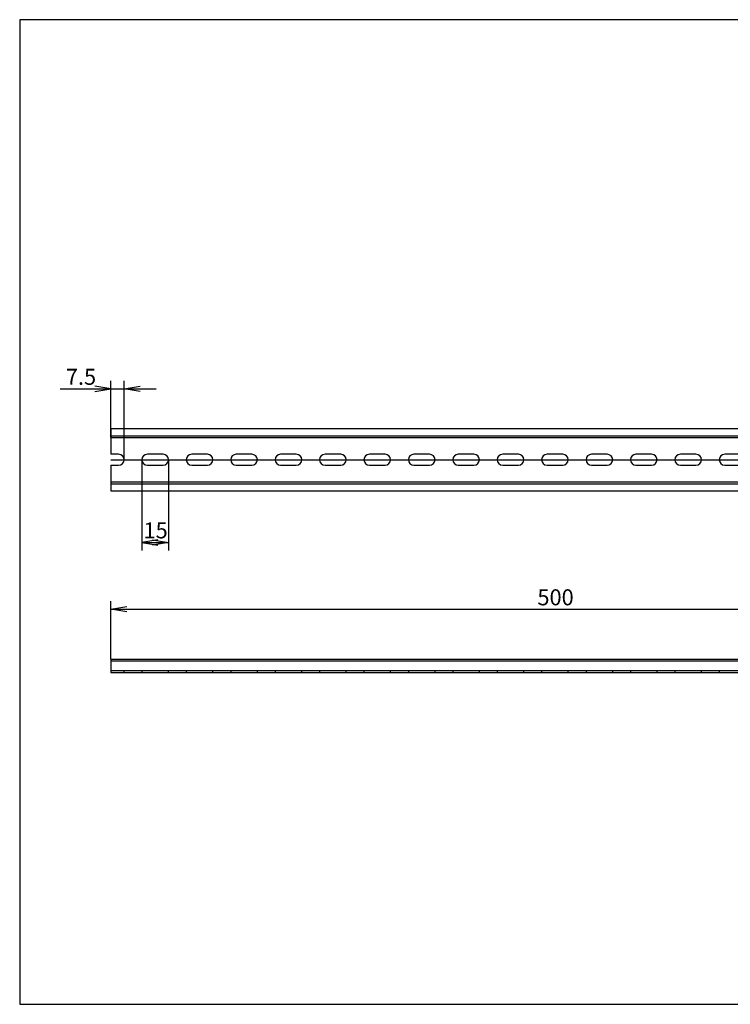
# Model space of a CAD drawing. Units: millimetres. Extents: x 10 to 410, y -5 to 287.
# Drawn here: x 10 to 210, y 10 to 287 of the extents above; entities that cross this region are included whole.
import ezdxf
from ezdxf.enums import TextEntityAlignment as Align
from ezdxf.lldxf.tags import DXFTag

# ---------------------------------------------------------------- set-up
doc = ezdxf.new("R2010")
doc.units = ezdxf.units.MM
doc.layers.add('Default', color=7, linetype='Continuous')
doc.layers.add('NS_35_／7_5_PERF_', color=7, linetype='Continuous')
doc.styles.add('SEACAD_Solid_Edge_ANSI', font='seans.ttf')
tags = doc.linetypes.add('CENTER2', pattern=[28.575, 19.05, -3.175, 3.175, -3.175]).pattern_tags.tags
tags[10:11] = [DXFTag(74, 4), DXFTag(75, 0), DXFTag(340, '0'), DXFTag(46, 0.0), DXFTag(50, 0.0), DXFTag(44, 0.0), DXFTag(45, 0.0)]
tags[8:9] = [DXFTag(74, 4), DXFTag(75, 0), DXFTag(340, '0'), DXFTag(46, 0.0), DXFTag(50, 0.0), DXFTag(44, 0.0), DXFTag(45, 0.0)]
tags[6:7] = [DXFTag(74, 4), DXFTag(75, 0), DXFTag(340, '0'), DXFTag(46, 0.0), DXFTag(50, 0.0), DXFTag(44, 0.0), DXFTag(45, 0.0)]
tags[4:5] = [DXFTag(74, 4), DXFTag(75, 0), DXFTag(340, '0'), DXFTag(46, 0.0), DXFTag(50, 0.0), DXFTag(44, 0.0), DXFTag(45, 0.0)]
tags = doc.linetypes.add('HIDDEN2', pattern=[4.7625, 3.175, -1.5875]).pattern_tags.tags
tags[6:7] = [DXFTag(74, 4), DXFTag(75, 0), DXFTag(340, '0'), DXFTag(46, 0.0), DXFTag(50, 0.0), DXFTag(44, 0.0), DXFTag(45, 0.0)]
tags[4:5] = [DXFTag(74, 4), DXFTag(75, 0), DXFTag(340, '0'), DXFTag(46, 0.0), DXFTag(50, 0.0), DXFTag(44, 0.0), DXFTag(45, 0.0)]
doc.dimstyles.new('JIS_(mm)', dxfattribs={"dimtxt": 4.5, "dimasz": 4.5, "dimexe": 2.25, "dimexo": 0, "dimgap": 1.125, "dimtad": 1, "dimlfac": 2, "dimdsep": 46, "dimtxsty": 'SEACAD_Solid_Edge_ANSI', "dimblk1": '_SE_OPEN', "dimblk2": '_SE_OPEN', "dimsah": 1, "dimcen": 2.25, "dimadec": 0, "dimazin": 0, "dimtfac": 0.5, "dimtmove": 0, "dimatfit": 3, "dimfxl": 1, "dimarcsym": 0})

# ---------------------------------------------------------------- blocks, each defined once
blk = doc.blocks.new('SE')
at = {"layer": 'NS_35_／7_5_PERF_', "color": 7, "linetype": 'Continuous'}
for p, q in [((35.64, 107.14), (35.64, 106.64)), ((35.64, 107.14), (285.64, 107.14)), ((35.64, 106.64), (35.64, 106.24)), ((35.64, 106.64), (285.64, 106.64)), ((35.64, 106.24), (35.64, 103.39)), ((285.64, 106.64), (285.64, 107.14)), ((285.64, 106.64), (285.64, 106.24)), ((285.64, 103.39), (285.64, 106.24)), ((35.64, 103.39), (285.64, 103.39))]:
    blk.add_line(p, q, dxfattribs=at)
at = {"layer": 'NS_35_／7_5_PERF_', "color": 7, "linetype": 'HIDDEN2'}
for p, q in [((35.64, 103.89), (285.64, 103.89)), ((39.39, 103.39), (39.39, 103.89)), ((44.39, 103.89), (44.39, 103.39)), ((51.89, 103.39), (51.89, 103.89)), ((56.89, 103.89), (56.89, 103.39)), ((64.39, 103.39), (64.39, 103.89)), ((69.39, 103.89), (69.39, 103.39)), ((76.89, 103.39), (76.89, 103.89)), ((81.89, 103.89), (81.89, 103.39)), ((89.39, 103.39), (89.39, 103.89)), ((94.39, 103.89), (94.39, 103.39)), ((101.89, 103.39), (101.89, 103.89)), ((106.89, 103.89), (106.89, 103.39)), ((114.39, 103.39), (114.39, 103.89)), ((119.39, 103.89), (119.39, 103.39)), ((126.89, 103.39), (126.89, 103.89)), ((131.89, 103.89), (131.89, 103.39)), ((139.39, 103.39), (139.39, 103.89)), ((144.39, 103.89), (144.39, 103.39)), ((151.89, 103.39), (151.89, 103.89)), ((156.89, 103.89), (156.89, 103.39)), ((164.39, 103.39), (164.39, 103.89)), ((169.39, 103.89), (169.39, 103.39)), ((176.89, 103.39), (176.89, 103.89)), ((181.89, 103.89), (181.89, 103.39)), ((189.39, 103.39), (189.39, 103.89)), ((194.39, 103.89), (194.39, 103.39)), ((201.89, 103.39), (201.89, 103.89)), ((206.89, 103.89), (206.89, 103.39)), ((214.39, 103.39), (214.39, 103.89)), ((219.39, 103.89), (219.39, 103.39)), ((226.89, 103.39), (226.89, 103.89)), ((231.89, 103.89), (231.89, 103.39)), ((239.39, 103.39), (239.39, 103.89)), ((244.39, 103.89), (244.39, 103.39)), ((251.89, 103.39), (251.89, 103.89)), ((256.89, 103.89), (256.89, 103.39)), ((264.39, 103.39), (264.39, 103.89)), ((269.39, 103.89), (269.39, 103.39)), ((276.89, 103.39), (276.89, 103.89)), ((281.89, 103.89), (281.89, 103.39))]:
    blk.add_line(p, q, dxfattribs=at)
blk = doc.blocks.new('SE1')
at = {"layer": 'NS_35_／7_5_PERF_', "color": 7, "linetype": 'Continuous'}
for p, q in [((35.64, 171.95), (35.64, 170.35)), ((35.64, 171.95), (285.64, 171.95)), ((285.64, 170.35), (285.64, 171.95)), ((35.64, 170.35), (35.64, 169.45)), ((35.64, 169.45), (285.64, 169.45)), ((35.64, 169.45), (35.64, 164.75)), ((285.64, 170.35), (285.64, 169.45)), ((285.64, 164.75), (285.64, 169.45)), ((37.84, 164.75), (35.64, 164.75)), ((50.34, 164.75), (45.94, 164.75)), ((62.84, 164.75), (58.44, 164.75)), ((75.34, 164.75), (70.94, 164.75)), ((87.84, 164.75), (83.44, 164.75)), ((100.34, 164.75), (95.94, 164.75)), ((112.84, 164.75), (108.44, 164.75)), ((125.34, 164.75), (120.94, 164.75)), ((137.84, 164.75), (133.44, 164.75)), ((150.34, 164.75), (145.94, 164.75)), ((162.84, 164.75), (158.44, 164.75)), ((175.34, 164.75), (170.94, 164.75)), ((187.84, 164.75), (183.44, 164.75)), ((200.34, 164.75), (195.94, 164.75)), ((212.84, 164.75), (208.44, 164.75)), ((225.34, 164.75), (220.94, 164.75)), ((237.84, 164.75), (233.44, 164.75)), ((250.34, 164.75), (245.94, 164.75)), ((262.84, 164.75), (258.44, 164.75)), ((275.34, 164.75), (270.94, 164.75)), ((285.64, 164.75), (283.44, 164.75)), ((35.64, 161.65), (37.84, 161.65)), ((35.64, 161.65), (35.64, 156.95)), ((45.94, 161.65), (50.34, 161.65)), ((58.44, 161.65), (62.84, 161.65)), ((70.94, 161.65), (75.34, 161.65)), ((83.44, 161.65), (87.84, 161.65)), ((95.94, 161.65), (100.34, 161.65)), ((108.44, 161.65), (112.84, 161.65)), ((120.94, 161.65), (125.34, 161.65)), ((133.44, 161.65), (137.84, 161.65)), ((145.94, 161.65), (150.34, 161.65)), ((158.44, 161.65), (162.84, 161.65)), ((170.94, 161.65), (175.34, 161.65)), ((183.44, 161.65), (187.84, 161.65)), ((195.94, 161.65), (200.34, 161.65)), ((208.44, 161.65), (212.84, 161.65)), ((220.94, 161.65), (225.34, 161.65)), ((233.44, 161.65), (237.84, 161.65)), ((245.94, 161.65), (250.34, 161.65)), ((258.44, 161.65), (262.84, 161.65)), ((270.94, 161.65), (275.34, 161.65)), ((283.44, 161.65), (285.64, 161.65)), ((285.64, 156.95), (285.64, 161.65)), ((35.64, 156.95), (285.64, 156.95)), ((35.64, 156.95), (35.64, 156.05)), ((35.64, 156.05), (35.64, 154.45)), ((285.64, 156.95), (285.64, 156.05)), ((285.64, 154.45), (285.64, 156.05)), ((35.64, 154.45), (285.64, 154.45))]:
    blk.add_line(p, q, dxfattribs=at)
at = {"layer": 'NS_35_／7_5_PERF_', "color": 7, "linetype": 'HIDDEN2'}
for p, q in [((35.64, 169.95), (285.64, 169.95)), ((35.64, 156.45), (285.64, 156.45))]:
    blk.add_line(p, q, dxfattribs=at)
at = {"layer": 'NS_35_／7_5_PERF_', "color": 7, "linetype": 'Continuous'}
for centre, start, end in [((37.84, 163.2), 270, 90), ((45.94, 163.2), 90, 270), ((50.34, 163.2), 270, 90), ((58.44, 163.2), 90, 270), ((62.84, 163.2), 270, 90), ((70.94, 163.2), 90, 270), ((75.34, 163.2), 270, 90), ((83.44, 163.2), 90, 270), ((87.84, 163.2), 270, 90), ((95.94, 163.2), 90, 270), ((100.34, 163.2), 270, 90), ((108.44, 163.2), 90, 270), ((112.84, 163.2), 270, 90), ((120.94, 163.2), 90, 270), ((125.34, 163.2), 270, 90), ((133.44, 163.2), 90, 270), ((137.84, 163.2), 270, 90), ((145.94, 163.2), 90, 270), ((150.34, 163.2), 270, 90), ((158.44, 163.2), 90, 270), ((162.84, 163.2), 270, 90), ((170.94, 163.2), 90, 270), ((175.34, 163.2), 270, 90), ((183.44, 163.2), 90, 270), ((187.84, 163.2), 270, 90), ((195.94, 163.2), 90, 270), ((200.34, 163.2), 270, 90), ((208.44, 163.2), 90, 270), ((212.84, 163.2), 270, 90), ((220.94, 163.2), 90, 270), ((225.34, 163.2), 270, 90), ((233.44, 163.2), 90, 270), ((237.84, 163.2), 270, 90), ((245.94, 163.2), 90, 270), ((250.34, 163.2), 270, 90), ((258.44, 163.2), 90, 270), ((262.84, 163.2), 270, 90), ((270.94, 163.2), 90, 270), ((275.34, 163.2), 270, 90), ((283.44, 163.2), 90, 270)]:
    blk.add_arc(centre, 1.55, start, end, dxfattribs=at)
blk = doc.blocks.new('DMBLK22')
at = {"layer": 'Default', "color": 7, "linetype": 'Continuous'}
for p, q in [((21.41, 183.15), (48.39, 183.15)), ((35.64, 169.45), (35.64, 185.4)), ((39.39, 163.2), (39.39, 185.4))]:
    blk.add_line(p, q, dxfattribs=at)
for points in [[(31.14, 182.4), (35.64, 183.15), (31.14, 183.9)], [(43.89, 182.4), (39.39, 183.15), (43.89, 183.9)]]:
    blk.add_lwpolyline(points, dxfattribs=at)
at = {"layer": 'Default', "color": 7, "linetype": 'Continuous', "style": 'SEACAD_Solid_Edge_ANSI'}
blk.add_text('7.5', height=4.5, dxfattribs=at).set_placement((22.99, 188.78), align=Align.TOP_LEFT)
blk = doc.blocks.new('_SE_OPEN')
at = {"color": 0}
for p, q in [((-1, 0.1665), (0, 0)), ((0, 0), (-1, -0.1665)), ((0, 0), (-1, 0))]:
    blk.add_line(p, q, dxfattribs=at)
blk = doc.blocks.new('DMBLK23')
at = {"layer": 'Default', "color": 7, "linetype": 'Continuous'}
for p, q in [((44.39, 163.2), (44.39, 137.71)), ((51.89, 163.2), (51.89, 137.71)), ((44.39, 139.96), (51.89, 139.96))]:
    blk.add_line(p, q, dxfattribs=at)
for points in [[(48.89, 140.71), (44.39, 139.96), (48.89, 139.21)], [(47.39, 140.71), (51.89, 139.96), (47.39, 139.21)]]:
    blk.add_lwpolyline(points, dxfattribs=at)
at = {"layer": 'Default', "color": 7, "linetype": 'Continuous', "style": 'SEACAD_Solid_Edge_ANSI'}
blk.add_text('15', height=4.5, dxfattribs=at).set_placement((44.85, 145.58), align=Align.TOP_LEFT)
blk = doc.blocks.new('DMBLK28')
at = {"layer": 'Default', "color": 7, "linetype": 'Continuous'}
for p, q in [((35.64, 107.14), (35.64, 123.37)), ((285.64, 107.14), (285.64, 123.37)), ((35.64, 121.12), (285.64, 121.12))]:
    blk.add_line(p, q, dxfattribs=at)
for points in [[(40.14, 120.37), (35.64, 121.12), (40.14, 121.87)], [(281.14, 120.37), (285.64, 121.12), (281.14, 121.87)]]:
    blk.add_lwpolyline(points, dxfattribs=at)
at = {"layer": 'Default', "color": 7, "linetype": 'Continuous', "style": 'SEACAD_Solid_Edge_ANSI'}
blk.add_text('500', height=4.5, dxfattribs=at).set_placement((155.71, 126.75), align=Align.TOP_LEFT)

msp = doc.modelspace()

# ---------------------------------------------------------------- linework, layer by layer
at = {"layer": 'Default', "color": 7, "linetype": 'Continuous'}
for p, q in [((410, 287), (10, 287)), ((10, 287), (10, 10)), ((10, 10), (410, 10))]:
    msp.add_line(p, q, dxfattribs=at)
at = {"layer": 'Default', "color": 7, "linetype": 'CENTER2'}
msp.add_line((35.6441, 163.2022), (285.6441, 163.2022), dxfattribs=at)

# ---------------------------------------------------------------- block references
at = {"layer": 'Default'}
for name in ['SE1', 'SE']:
    msp.add_blockref(name, (0, 0), dxfattribs=at)

# ---------------------------------------------------------------- dimensions: what is measured, and where the dimension line sits
at = {"layer": 'Default', "color": 7, "linetype": 'Continuous'}
dim = msp.add_linear_dim(base=(39.3941, 183.1507), p1=(35.6441, 169.4522), p2=(39.3941, 163.2022), text='\\A1;<>', dimstyle='JIS_(mm)', dxfattribs=at)
dim.commit()
dim.dimension.update_dxf_attribs({"geometry": 'DMBLK22', "text_midpoint": (32.521, 183.1507), "dimtype": 160})
for base, p1, p2, picture, middle in [((44.3941, 139.9581), (44.3941, 163.2022), (51.8941, 163.2022), 'DMBLK23', (48.1441, 139.9581)), ((35.6441, 121.1245), (35.6441, 107.1406), (285.6441, 107.1406), 'DMBLK28', (160.6441, 121.1245))]:
    dim = msp.add_linear_dim(base=base, p1=p1, p2=p2, angle=0, text='\\A1;<>', dimstyle='JIS_(mm)', dxfattribs=at)
    dim.commit()
    dim.dimension.update_dxf_attribs({"geometry": picture, "text_midpoint": middle, "dimtype": 161})

doc.saveas('drawing.dxf')
